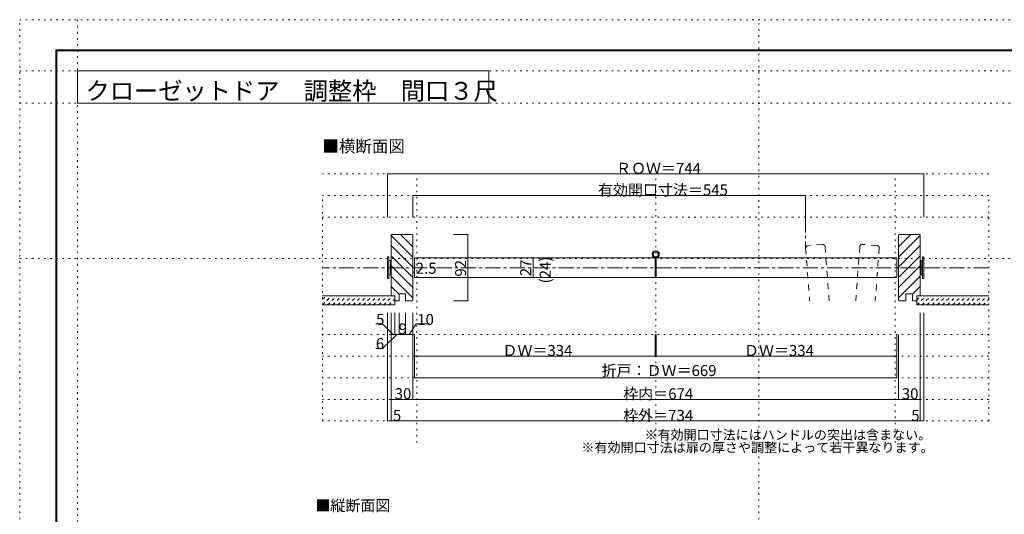
# Model space of a CAD drawing. Units: millimetres. Extents: x -6140 to 6160, y -4455 to 4425.
# Drawn here: x -6140 to 2054, y 311 to 4425 of the extents above; entities that cross this region are included whole.
import ezdxf

# ---------------------------------------------------------------- set-up
doc = ezdxf.new("R2010")
doc.units = ezdxf.units.MM
doc.header["$LTSCALE"] = 30
for name, pattern in [('JWW_CENTER1', [6.773333, 4.233333, -0.846667, 0.846667, -0.846667]), ('JWW_DASHED1', [1.693333, 0.846667, -0.846667]), ('JWW_DASHED2', [3.386667, 1.693333, -1.693333]), ('JWW_HOJO', [1.693333, -1.27, 0.423333])]:
    doc.linetypes.add(name, pattern=pattern)
for name, color, linetype in [('0-0_補助線', 7, 'Continuous'), ('0-1_通り芯', 7, 'Continuous'), ('0-3_仕上げ', 7, 'Continuous'), ('0-4_枠', 7, 'Continuous'), ('0-6_扉', 7, 'Continuous'), ('0-7_金物', 7, 'Continuous'), ('0-A_文字', 7, 'Continuous'), ('0-B_寸法', 7, 'Continuous'), ('0-C_ハッチ', 7, 'Continuous'), ('F-0_補助線', 7, 'Continuous'), ('F-1_枠', 7, 'Continuous')]:
    doc.layers.add(name, color=color, linetype=linetype)

msp = doc.modelspace()

# ---------------------------------------------------------------- linework, layer by layer
at = {"layer": '0-0_補助線', "color": 120, "linetype": 'JWW_HOJO', "lineweight": 5}
for p, q in [((1924.7, 3141.9), (-3619.3, 3141.9)), ((-3619.3, 1086.9), (-3619.3, 2961.9)), ((1924.7, 2961.9), (-3619.3, 2961.9)), ((1924.7, 1086.9), (1924.7, 2961.9)), ((1924.7, 2781.9), (-3619.3, 2781.9)), ((1924.7, 1806.9), (-3619.3, 1806.9)), ((1924.7, 1626.9), (-3619.3, 1626.9)), ((1924.7, 1446.9), (-3619.3, 1446.9)), ((1924.7, 1266.9), (-3619.3, 1266.9)), ((1924.7, 1086.9), (-3619.3, 1086.9))]:
    msp.add_line(p, q, dxfattribs=at)
at = {"layer": '0-0_補助線', "color": 7, "linetype": 'JWW_HOJO', "lineweight": 9}
for p, q in [((-2834.8, 906.9), (-2834.8, 3141.9)), ((-847.3, 906.9), (-847.3, 3141.9)), ((1144.7, 906.9), (1144.7, 3141.9))]:
    msp.add_line(p, q, dxfattribs=at)
at = {"layer": '0-1_通り芯', "color": 120, "linetype": 'JWW_CENTER1', "lineweight": 5}
for p, q in [((400.7, 2781.9), (400.7, 2528.5)), ((1925.6, 2361.9), (-3620.7, 2361.9))]:
    msp.add_line(p, q, dxfattribs=at)
at = {"layer": '0-3_仕上げ', "color": 40, "linetype": 'Continuous', "lineweight": 15}
for p, q in [((-3019.3, 2127.9), (-3620.7, 2127.9)), ((-3019.3, 2052.9), (-3619.3, 2052.9)), ((-3019.3, 2052.9), (-3019.3, 2127.9)), ((1324.7, 2127.9), (1924.7, 2127.9)), ((1324.7, 2052.9), (1324.7, 2127.9)), ((1324.7, 2052.9), (1924.7, 2052.9))]:
    msp.add_line(p, q, dxfattribs=at)
at = {"layer": '0-4_枠', "color": 92, "linetype": 'Continuous', "lineweight": 13}
for p, q in [((-2875.3, 2637.9), (-3049.3, 2637.9)), ((-3049.3, 2637.9), (-3049.3, 2127.9)), ((-2875.3, 2637.9), (-2869.3, 2631.9)), ((-2869.3, 2631.9), (-2869.3, 2091.9)), ((1180.7, 2637.9), (1174.7, 2631.9)), ((1174.7, 2631.9), (1174.7, 2091.9)), ((1180.7, 2637.9), (1354.7, 2637.9)), ((1354.7, 2637.9), (1354.7, 2127.9)), ((-2929.3, 2145.9), (-2983.3, 2145.9)), ((-2983.3, 2145.9), (-2983.3, 2085.9)), ((-2929.3, 2145.9), (-2929.3, 2085.9)), ((1234.7, 2145.9), (1288.7, 2145.9)), ((1234.7, 2145.9), (1234.7, 2085.9)), ((1288.7, 2145.9), (1288.7, 2085.9)), ((-3019.3, 2127.9), (-3049.3, 2127.9)), ((-3019.3, 2127.9), (-3019.3, 2085.9)), ((-2983.3, 2085.9), (-3019.3, 2085.9)), ((-2875.3, 2085.9), (-2929.3, 2085.9)), ((-2869.3, 2091.9), (-2875.3, 2085.9)), ((1174.7, 2091.9), (1180.7, 2085.9)), ((1180.7, 2085.9), (1234.7, 2085.9)), ((1288.7, 2085.9), (1324.7, 2085.9)), ((1324.7, 2127.9), (1354.7, 2127.9)), ((1324.7, 2127.9), (1324.7, 2085.9))]:
    msp.add_line(p, q, dxfattribs=at)
at = {"layer": '0-6_扉', "color": 40, "linetype": 'JWW_DASHED2', "lineweight": 15}
for p, q in [((542.9, 2554.7), (417.3, 2545.1)), ((996.6, 2546.5), (870.9, 2556)), ((400.7, 2525.8), (434.1, 2085.9)), ((562.2, 2538.1), (596.6, 2085.9)), ((851.6, 2539.4), (817.2, 2085.9)), ((1013.2, 2527.2), (979.6, 2085.9))]:
    msp.add_line(p, q, dxfattribs=at)
at = {"layer": '0-6_扉', "color": 200, "linetype": 'Continuous', "lineweight": 20}
for p, q in [((-2854.3, 2442.9), (-850.3, 2442.9)), ((-2854.3, 2442.9), (-2854.3, 2280.9)), ((-850.3, 2442.9), (-850.3, 2280.9)), ((-844.3, 2442.9), (-844.3, 2280.9)), ((-844.3, 2442.9), (1159.7, 2442.9)), ((1159.7, 2442.9), (1159.7, 2280.9)), ((-2854.3, 2280.9), (-850.3, 2280.9)), ((-844.3, 2280.9), (1159.7, 2280.9))]:
    msp.add_line(p, q, dxfattribs=at)
at = {"layer": '0-6_扉', "color": 40, "linetype": 'JWW_DASHED2', "lineweight": 15}
for centre, start, end in [((418.7, 2527.2), 94.34602, 184.34602), ((544.3, 2536.7), 4.34602, 94.34602), ((869.6, 2538.1), 85.65398, 175.65398), ((995.2, 2528.5), 355.65398, 85.65398)]:
    msp.add_arc(centre, 18, start, end, dxfattribs=at)
at = {"layer": '0-7_金物', "color": 7, "linetype": 'Continuous', "lineweight": 9}
for p, q in [((-3079.3, 2451.9), (-3067.3, 2451.9)), ((-3079.3, 2271.9), (-3079.3, 2451.9)), ((-3067.3, 2271.9), (-3067.3, 2451.9)), ((-3067.3, 2421.9), (-3055.3, 2421.9)), ((-3055.3, 2301.9), (-3055.3, 2421.9)), ((-3049.3, 2415.9), (-3055.3, 2415.9)), ((1354.7, 2415.9), (1360.7, 2415.9)), ((1360.7, 2301.9), (1360.7, 2421.9)), ((1372.7, 2421.9), (1360.7, 2421.9)), ((1384.7, 2451.9), (1372.7, 2451.9)), ((1372.7, 2271.9), (1372.7, 2451.9)), ((1384.7, 2271.9), (1384.7, 2451.9)), ((-3067.3, 2301.9), (-3055.3, 2301.9)), ((-3055.3, 2307.9), (-3049.3, 2307.9)), ((1360.7, 2307.9), (1354.7, 2307.9)), ((1372.7, 2301.9), (1360.7, 2301.9)), ((-3079.3, 2271.9), (-3067.3, 2271.9)), ((1384.7, 2271.9), (1372.7, 2271.9))]:
    msp.add_line(p, q, dxfattribs=at)
at = {"layer": '0-A_文字', "color": 92, "linetype": 'Continuous', "lineweight": 13}
for p, q in [((-5660, 3730), (-5660, 4000)), ((-5660, 4000), (-2235.7, 4000)), ((-2235.7, 3730), (-2235.7, 4000)), ((-5660, 3730), (-2235.7, 3730))]:
    msp.add_line(p, q, dxfattribs=at)
at = {"layer": '0-A_文字', "color": 7, "linetype": 'Continuous', "lineweight": 9}
for radius in [30, 21]:
    msp.add_circle((-847.3, 2472.9), radius, dxfattribs=at)
at = {"layer": '0-B_寸法', "color": 120, "linetype": 'Continuous', "lineweight": 5}
for p, q in [((-3079.3, 3141.9), (-3079.3, 2781.9)), ((-3079.3, 3141.9), (1384.7, 3141.9)), ((1384.7, 3141.9), (1384.7, 2781.9)), ((-2869.3, 2961.9), (-2869.3, 2781.9)), ((-2869.3, 2961.9), (400.7, 2961.9)), ((400.7, 2961.9), (400.7, 2781.9)), ((-2528.9, 2637.9), (-2410.1, 2637.9)), ((-2410.1, 2085.9), (-2410.1, 2637.9)), ((-2869.3, 2405.7), (-2869.3, 2324.4)), ((-2854.3, 2405.7), (-2854.3, 2324.4)), ((-1868.3, 2280.9), (-1868.3, 2442.9)), ((-2869.3, 2324.4), (-2854.3, 2324.4)), ((1174.7, 2361.9), (1159.7, 2361.6)), ((-2528.9, 2085.9), (-2410.1, 2085.9)), ((-3079.3, 1086.9), (-3079.3, 1986.9)), ((-3049.3, 1086.9), (-3049.3, 1986.9)), ((-3049.3, 1806.9), (-3049.3, 1986.9)), ((-3019.3, 1806.9), (-3019.3, 1986.9)), ((-2983.3, 1806.9), (-2983.3, 1986.9)), ((-2929.3, 1806.9), (-2929.3, 1986.9)), ((-2869.3, 1806.9), (-2869.3, 1986.9)), ((1354.7, 1086.9), (1354.7, 1986.9)), ((1384.7, 1086.9), (1384.7, 1986.9)), ((-3121.5, 1893.7), (-3176.6, 1893.7)), ((-3032.8, 1806.9), (-3121.5, 1893.7)), ((-2899.3, 1806.9), (-2840.4, 1893.7)), ((-2840.4, 1893.7), (-2730.7, 1893.7)), ((-3001.5, 1806.9), (-3121.5, 1689.2)), ((-3049.3, 1806.9), (-3049.3, 1086.9)), ((-2869.3, 1806.9), (-3049.3, 1806.9)), ((-2869.3, 1806.9), (-2869.3, 1266.9)), ((-2854.3, 1446.9), (-2854.3, 1806.9)), ((-850.3, 1626.9), (-850.3, 1806.9)), ((-844.3, 1626.9), (-844.3, 1806.9)), ((1159.7, 1446.9), (1159.7, 1806.9)), ((1174.7, 1806.9), (1174.7, 1266.9)), ((1354.7, 1806.9), (1354.7, 1086.9)), ((-3121.5, 1689.2), (-3176.6, 1689.2)), ((-2854.3, 1626.9), (-850.3, 1626.9)), ((-844.3, 1626.9), (1159.7, 1626.9)), ((-2854.3, 1446.9), (1159.7, 1446.9)), ((-3049.3, 1266.9), (1354.7, 1266.9)), ((-3079.3, 1086.9), (1354.7, 1086.9)), ((1354.7, 1086.9), (1384.7, 1086.9))]:
    msp.add_line(p, q, dxfattribs=at)
at = {"layer": '0-B_寸法', "color": 7, "linetype": 'Continuous', "lineweight": 9, "const_width": 3}
for points in [[(-3077.8, 3141.9, 0.414214), (-3079.3, 3143.4, 0.414214), (-3080.8, 3141.9, 0.414214), (-3079.3, 3140.4, 0.414214)], [(1386.2, 3141.9, 0.414214), (1384.7, 3143.4, 0.414214), (1383.2, 3141.9, 0.414214), (1384.7, 3140.4, 0.414214)], [(-2867.8, 2961.9, 0.414214), (-2869.3, 2963.4, 0.414214), (-2870.8, 2961.9, 0.414214), (-2869.3, 2960.4, 0.414214)], [(402.2, 2961.9, 0.414214), (400.7, 2963.4, 0.414214), (399.2, 2961.9, 0.414214), (400.7, 2960.4, 0.414214)], [(-2408.6, 2637.9, 0.414214), (-2410.1, 2639.4, 0.414214), (-2411.6, 2637.9, 0.414214), (-2410.1, 2636.4, 0.414214)], [(-1866.8, 2442.9, 0.414214), (-1868.3, 2444.4, 0.414214), (-1869.8, 2442.9, 0.414214), (-1868.3, 2441.4, 0.414214)], [(-2867.8, 2324.4, 0.414214), (-2869.3, 2325.9, 0.414214), (-2870.8, 2324.4, 0.414214), (-2869.3, 2322.9, 0.414214)], [(-2852.8, 2324.4, 0.414214), (-2854.3, 2325.9, 0.414214), (-2855.8, 2324.4, 0.414214), (-2854.3, 2322.9, 0.414214)], [(-1866.8, 2280.9, 0.414214), (-1868.3, 2282.4, 0.414214), (-1869.8, 2280.9, 0.414214), (-1868.3, 2279.4, 0.414214)], [(-2408.6, 2085.9, 0.414214), (-2410.1, 2087.4, 0.414214), (-2411.6, 2085.9, 0.414214), (-2410.1, 2084.4, 0.414214)], [(-3047.8, 1806.9, 0.414214), (-3049.3, 1808.4, 0.414214), (-3050.8, 1806.9, 0.414214), (-3049.3, 1805.4, 0.414214)], [(-3017.8, 1806.9, 0.414214), (-3019.3, 1808.4, 0.414214), (-3020.8, 1806.9, 0.414214), (-3019.3, 1805.4, 0.414214)], [(-2981.8, 1806.9, 0.414214), (-2983.3, 1808.4, 0.414214), (-2984.8, 1806.9, 0.414214), (-2983.3, 1805.4, 0.414214)], [(-2927.8, 1806.9, 0.414214), (-2929.3, 1808.4, 0.414214), (-2930.8, 1806.9, 0.414214), (-2929.3, 1805.4, 0.414214)], [(-2867.8, 1806.9, 0.414214), (-2869.3, 1808.4, 0.414214), (-2870.8, 1806.9, 0.414214), (-2869.3, 1805.4, 0.414214)], [(-2852.8, 1626.9, 0.414214), (-2854.3, 1628.4, 0.414214), (-2855.8, 1626.9, 0.414214), (-2854.3, 1625.4, 0.414214)], [(-848.8, 1626.9, 0.414214), (-850.3, 1628.4, 0.414214), (-851.8, 1626.9, 0.414214), (-850.3, 1625.4, 0.414214)], [(-842.8, 1626.9, 0.414214), (-844.3, 1628.4, 0.414214), (-845.8, 1626.9, 0.414214), (-844.3, 1625.4, 0.414214)], [(1161.2, 1626.9, 0.414214), (1159.7, 1628.4, 0.414214), (1158.2, 1626.9, 0.414214), (1159.7, 1625.4, 0.414214)], [(-2852.8, 1446.9, 0.414214), (-2854.3, 1448.4, 0.414214), (-2855.8, 1446.9, 0.414214), (-2854.3, 1445.4, 0.414214)], [(1161.2, 1446.9, 0.414214), (1159.7, 1448.4, 0.414214), (1158.2, 1446.9, 0.414214), (1159.7, 1445.4, 0.414214)], [(-3047.8, 1266.9, 0.414214), (-3049.3, 1268.4, 0.414214), (-3050.8, 1266.9, 0.414214), (-3049.3, 1265.4, 0.414214)], [(-2867.8, 1266.9, 0.414214), (-2869.3, 1268.4, 0.414214), (-2870.8, 1266.9, 0.414214), (-2869.3, 1265.4, 0.414214)], [(1176.2, 1266.9, 0.414214), (1174.7, 1268.4, 0.414214), (1173.2, 1266.9, 0.414214), (1174.7, 1265.4, 0.414214)], [(1356.2, 1266.9, 0.414214), (1354.7, 1268.4, 0.414214), (1353.2, 1266.9, 0.414214), (1354.7, 1265.4, 0.414214)], [(-3077.8, 1086.9, 0.414214), (-3079.3, 1088.4, 0.414214), (-3080.8, 1086.9, 0.414214), (-3079.3, 1085.4, 0.414214)], [(-3047.8, 1086.9, 0.414214), (-3049.3, 1088.4, 0.414214), (-3050.8, 1086.9, 0.414214), (-3049.3, 1085.4, 0.414214)], [(-3047.8, 1086.9, 0.414214), (-3049.3, 1088.4, 0.414214), (-3050.8, 1086.9, 0.414214), (-3049.3, 1085.4, 0.414214)], [(1356.2, 1086.9, 0.414214), (1354.7, 1088.4, 0.414214), (1353.2, 1086.9, 0.414214), (1354.7, 1085.4, 0.414214)], [(1356.2, 1086.9, 0.414214), (1354.7, 1088.4, 0.414214), (1353.2, 1086.9, 0.414214), (1354.7, 1085.4, 0.414214)], [(1386.2, 1086.9, 0.414214), (1384.7, 1088.4, 0.414214), (1383.2, 1086.9, 0.414214), (1384.7, 1085.4, 0.414214)]]:
    msp.add_lwpolyline(points, format="xyb", close=True, dxfattribs=at)
at = {"layer": '0-C_ハッチ', "color": 120, "linetype": 'Continuous', "lineweight": 5}
for p, q in [((-3049.3, 2630.9), (-2869.3, 2450.9)), ((-2971.5, 2637.9), (-2869.3, 2535.7)), ((1276.9, 2637.9), (1174.7, 2535.7)), ((1354.7, 2630.9), (1174.7, 2450.9)), ((-3049.3, 2588.3), (-3047.6, 2589.9)), ((-3049.3, 2546), (-2869.3, 2366)), ((1354.7, 2546), (1174.7, 2366)), ((1354.7, 2588.3), (1353, 2589.9)), ((-2869.3, 2281.2), (-3049.3, 2461.2)), ((1174.7, 2281.2), (1354.7, 2461.2)), ((-2869.3, 2196.3), (-3049.3, 2376.3)), ((1174.7, 2196.3), (1354.7, 2376.3)), ((-3049.3, 2291.5), (-2869.3, 2111.5)), ((1354.7, 2291.5), (1174.7, 2111.5)), ((-3049.3, 2206.6), (-2983.3, 2140.6)), ((1354.7, 2206.6), (1288.7, 2140.6)), ((-3019.3, 2091.8), (-3013.5, 2085.9)), ((1324.7, 2091.8), (1318.9, 2085.9))]:
    msp.add_line(p, q, dxfattribs=at)
at = {"layer": '0-C_ハッチ', "color": 120, "linetype": 'JWW_DASHED1', "lineweight": 5}
for p, q in [((-3619.3, 2053.8), (-3545.1, 2127.9)), ((-3619.3, 2096.2), (-3587.5, 2127.9)), ((-3577.7, 2052.9), (-3502.7, 2127.9)), ((-3535.3, 2052.9), (-3460.3, 2127.9)), ((-3492.8, 2052.9), (-3417.8, 2127.9)), ((-3450.4, 2052.9), (-3375.4, 2127.9)), ((-3408, 2052.9), (-3333, 2127.9)), ((-3365.6, 2052.9), (-3290.6, 2127.9)), ((-3323.1, 2052.9), (-3248.1, 2127.9)), ((-3280.7, 2052.9), (-3205.7, 2127.9)), ((-3238.3, 2052.9), (-3163.3, 2127.9)), ((-3195.8, 2052.9), (-3120.8, 2127.9)), ((-3153.4, 2052.9), (-3078.4, 2127.9)), ((-3111, 2052.9), (-3036, 2127.9)), ((-3068.6, 2052.9), (-3019.3, 2102.2)), ((-3026.1, 2052.9), (-3019.3, 2059.8)), ((1324.7, 2093.9), (1358.8, 2127.9)), ((1326.2, 2052.9), (1401.2, 2127.9)), ((1368.6, 2052.9), (1443.6, 2127.9)), ((1411.1, 2052.9), (1486.1, 2127.9)), ((1453.5, 2052.9), (1528.5, 2127.9)), ((1495.9, 2052.9), (1570.9, 2127.9)), ((1538.3, 2052.9), (1613.3, 2127.9)), ((1580.8, 2052.9), (1655.8, 2127.9)), ((1623.2, 2052.9), (1698.2, 2127.9)), ((1665.6, 2052.9), (1740.6, 2127.9)), ((1708, 2052.9), (1783, 2127.9)), ((1750.5, 2052.9), (1825.5, 2127.9)), ((1792.9, 2052.9), (1867.9, 2127.9)), ((1835.3, 2052.9), (1910.3, 2127.9)), ((1877.8, 2052.9), (1924.7, 2099.9))]:
    msp.add_line(p, q, dxfattribs=at)
at = {"layer": 'F-0_補助線', "color": 120, "linetype": 'JWW_HOJO', "lineweight": 5}
for p, q in [((-6140.1, -4455), (-6140.1, 4425)), ((-6140.1, 4425), (6159.9, 4425)), ((-6140.1, -4455), (-6140.1, 4425)), ((-6140.1, 4425), (6159.9, 4425)), ((-5660, 4425), (-5660, -4455)), ((9.9, -4455), (9.9, 4425)), ((-6140.1, 4000), (6159.9, 4000)), ((-6140.1, 3730), (6159.9, 3730)), ((-6140.1, 2439), (6159.9, 2439))]:
    msp.add_line(p, q, dxfattribs=at)
at = {"layer": 'F-1_枠', "color": 200, "linetype": 'Continuous', "lineweight": 20}
for p, q in [((-5840.1, 4175), (-5840.1, -4205)), ((-5840.1, 4175), (5859.9, 4175)), ((-5840.1, 4170), (5859.9, 4170)), ((-5840.1, 4165), (5859.9, 4165)), ((-5835.1, 4175), (-5835.1, -4205)), ((-5830.1, 4175), (-5830.1, -4205))]:
    msp.add_line(p, q, dxfattribs=at)

# ---------------------------------------------------------------- texts
at = {"layer": '0-A_文字', "color": 92, "linetype": 'Continuous', "lineweight": 13, "insert": (-5592.5, 3759), "char_height": 147.918, "width": 3300, "attachment_point": 7}
msp.add_mtext('{\\fＭＳ ゴシック|b0|i0|c128|p49;クローゼットドア\u3000調整枠\u3000間口３尺}', dxfattribs=at)
at = {"layer": '0-A_文字', "color": 7, "linetype": 'Continuous', "lineweight": 9, "attachment_point": 7}
for s, insert, char_height, width in [('{\\fＭＳ ゴシック|b0|i0|c128|p49;■横断面図}', (-3620.7, 3322.2), 100.584, 660), ('{\\fＭＳ ゴシック|b0|i0|c128|p49;※有効開口寸法にはハンドルの突出は含まない。}', (-940.3, 931.7), 79.49, 2295), ('{\\fＭＳ ゴシック|b0|i0|c128|p49;※有効開口寸法は扉の厚さや調整によって若干異なります。}', (-1465.3, 826.7), 79.587, 2820), ('{\\fＭＳ ゴシック|b0|i0|c128|p49;■縦断面図}', (-3679.6, 337.8), 91.44, 600)]:
    msp.add_mtext(s, dxfattribs=dict(at, insert=insert, char_height=char_height, width=width))
at = {"layer": '0-B_寸法', "color": 7, "linetype": 'Continuous', "lineweight": 211, "char_height": 91.44, "attachment_point": 7}
for s, insert, width in [('{\\fＭＳ ゴシック|b0|i0|c128|p49;ＲＯＷ＝744}', (-1177.3, 3142.7), 660), ('{\\fＭＳ ゴシック|b0|i0|c128|p49;有効開口寸法＝545}', (-1327.3, 2962.7), 1020), ('{\\fＭＳ ゴシック|b0|i0|c128|p49;5}', (-3174, 1886.5), 60), ('{\\fＭＳ ゴシック|b0|i0|c128|p49;10}', (-2831.5, 1885.4), 120), ('{\\fＭＳ ゴシック|b0|i0|c128|p49;9}', (-2986.3, 1807.7), 60), ('{\\fＭＳ ゴシック|b0|i0|c128|p49;6}', (-3176.2, 1684.9), 60), ('{\\fＭＳ ゴシック|b0|i0|c128|p49;ＤＷ＝334}', (-2122.3, 1627.7), 540), ('{\\fＭＳ ゴシック|b0|i0|c128|p49;ＤＷ＝334}', (-112.3, 1627.7), 540), ('{\\fＭＳ ゴシック|b0|i0|c128|p49;5}', (-3034.3, 1087.7), 60), ('{\\fＭＳ ゴシック|b0|i0|c128|p49;5}', (1279.7, 1087.7), 60)]:
    msp.add_mtext(s, dxfattribs=dict(at, insert=insert, width=width))
at = {"layer": '0-B_寸法', "color": 7, "linetype": 'Continuous', "lineweight": 9, "insert": (-2844.2, 2311.8), "char_height": 91.44, "width": 180, "attachment_point": 7}
msp.add_mtext('{\\fＭＳ ゴシック|b0|i0|c128|p49;2.5}', dxfattribs=at)
at = {"layer": '0-B_寸法', "color": 7, "linetype": 'Continuous', "lineweight": 9, "insert": (-2425.1, 2287.9), "char_height": 91.44, "width": 120, "attachment_point": 7, "rotation": 90}
msp.add_mtext('{\\fＭＳ ゴシック|b0|i0|c128|p49;92}', dxfattribs=at)
at = {"layer": '0-B_寸法', "color": 7, "linetype": 'Continuous', "lineweight": 0, "char_height": 91.44, "attachment_point": 7, "rotation": 90}
for s, insert, width in [('{\\fＭＳ ゴシック|b0|i0|c128|p49;27}', (-1883.3, 2291.4), 120), ('{\\fＭＳ ゴシック|b0|i0|c128|p49;(24)}', (-1721, 2231.4), 240)]:
    msp.add_mtext(s, dxfattribs=dict(at, insert=insert, width=width))
at = {"layer": '0-B_寸法', "color": 7, "linetype": 'Continuous', "lineweight": 0, "char_height": 91.44, "attachment_point": 7}
for s, insert, width in [('{\\fＭＳ ゴシック|b0|i0|c128|p49;折戸：ＤＷ＝669}', (-1297.3, 1460.7), 900), ('{\\fＭＳ ゴシック|b0|i0|c128|p49;30}', (-3019.3, 1267.7), 120), ('{\\fＭＳ ゴシック|b0|i0|c128|p49;枠内＝674}', (-1117.3, 1267.7), 540), ('{\\fＭＳ ゴシック|b0|i0|c128|p49;30}', (1201, 1267.7), 120), ('{\\fＭＳ ゴシック|b0|i0|c128|p49;枠外＝734}', (-1117.3, 1087.7), 540)]:
    msp.add_mtext(s, dxfattribs=dict(at, insert=insert, width=width))

doc.saveas('drawing.dxf')
